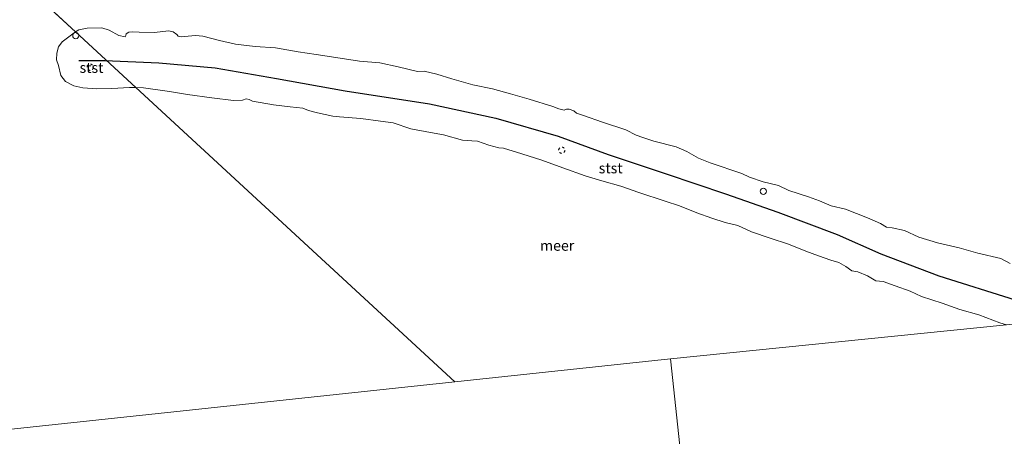
# Model space of a CAD drawing. Units: metres. Extents: x 129995 to 140005, y 481249 to 487500.
# Drawn here: x 131249 to 131486, y 483364 to 483464 of the extents above; entities that cross this region are included whole.
import ezdxf
from ezdxf.enums import TextEntityAlignment as Align

# ---------------------------------------------------------------- set-up
doc = ezdxf.new("R2010")
doc.units = ezdxf.units.M
doc.linetypes.add('VW-6060_STREEP', pattern=[1.2, 0.6, -0.6])
doc.layers.get('0').update_dxf_attribs({"lineweight": 25})
for name, color, linetype, lineweight in [('B-ME-IE-HULPGEOMETRIE-L-B1', 53, 'Continuous', 18), ('B-ME-IE-INRICHTINGSELEMENT-S-B1', 253, 'Continuous', 18), ('B-ME-OB-BEKLEDING-GV-B6', 253, 'Continuous', 18), ('B-ME-OB-WATERLIJN-L-B1', 133, 'OB-WATERLIJN', 18), ('B-ME-OG-WATER-GV-B6', 153, 'Continuous', 18), ('B-ME-VV-KRIBBEN-L-B1', 10, 'Continuous', 25), ('B-ME-VW-MARKERING-BEBAKENING-S-B1', 255, 'VW-6060_STREEP', 18)]:
    doc.layers.add(name, color=color, linetype=linetype, lineweight=lineweight)
doc.styles.add('NLCS-ISO', font='NLCS-ISO.TTF')
doc.linetypes.add('OB-WATERLIJN', pattern='A,10,[32,NLCS.SHX,S=2,R=0,X=0,Y=0],-12', length=22)

# ---------------------------------------------------------------- blocks, each defined once
blk = doc.blocks.new('dtb')
blk.add_circle((0, 0), 0.75)

msp = doc.modelspace()

# ---------------------------------------------------------------- linework, layer by layer
at = {"layer": 'B-ME-IE-HULPGEOMETRIE-L-B1'}
msp.add_line((131405.86, 483382.43, -0.25), (131353.92, 483376.88, -0.25), dxfattribs=at)
for points in [[(131353.92, 483376.88, -0.25), (131277.06, 483447.72, -0.25), (131262.51, 483461.13, -0.25), (131147.97, 483566.7, -0.25)], [(131779.11, 483420.03, -0.25), (131521.33, 483394.06, -0.25), (131486.76, 483390.58, -0.25), (131405.86, 483382.43, -0.25)], [(131405.86, 483382.43, -0.25), (131420.83, 483242.38, -0.25), (131421.42, 483236.9, -0.25), (131427.77, 483177.48, -0.25), (131427.88, 483176.47, -0.25), (131433.56, 483123.3, -0.25), (131435.1, 483108.86, -0.03), (131442.55, 483039.17, -0.02), (131443.02, 483034.79, -0.1), (131449.3, 482976.04, 0.44), (131450.27, 482967.04, 2.21), (131451.12, 482959.01, 3.7), (131451.25, 482957.86, 3.78), (131451.47, 482955.77, 3.77), (131451.59, 482954.62, 3.74), (131452.68, 482944.43, 0.4), (131454.81, 482924.51, -0.07), (131454.98, 482922.98, -0.35), (131455.53, 482917.81, -0.34), (131455.89, 482914.46, -0.35), (131455.98, 482913.61, -0.15), (131458.3, 482891.86, -0.23)], [(131353.92, 483376.88, -0.25), (131237.25, 483364.4, -0.25), (131213.85, 483361.9, -0.25), (131213.3, 483361.84, -0.08), (131183.34, 483358.64, 0.14), (131152.26, 483355.32, 0.15), (131141.86, 483354.2, 0.01), (131133.3, 483353.29, -0.25), (131113.45, 483351.17, -0.25), (131042.84, 483343.62, -0.25)]]:
    msp.add_polyline3d(points, dxfattribs=at)
at = {"layer": 'B-ME-OB-BEKLEDING-GV-B6'}
for points in [[(131262.51, 483461.13, -0.25), (131263.33, 483461.59, -0.25), (131265.32, 483462.01, -0.25), (131268.85, 483462.12, -0.25), (131270.63, 483461.53, -0.25), (131272.94, 483460.28, -0.25), (131274.45, 483459.95, -0.25), (131274.65, 483460.29, -0.25), (131274.7, 483460.68, -0.25), (131275.39, 483461.1, -0.25), (131276.33, 483461.17, -0.25), (131277.86, 483461.06, -0.25), (131281.5, 483461.01, -0.25), (131284.97, 483461.4, -0.25), (131286.07, 483461.17, -0.25), (131286.92, 483460.46, -0.25), (131287.25, 483460.08, -0.25), (131288.07, 483459.95, -0.25), (131289.67, 483460.1, -0.25), (131291.42, 483460.29, -0.25), (131293.15, 483460.11, -0.25), (131297.18, 483459.05, -0.25), (131301.05, 483458.19, -0.25), (131305.8, 483457.59, -0.25), (131310.69, 483457.29, -0.25), (131316.12, 483456.33, -0.25), (131320.49, 483455.72, -0.25), (131325.24, 483454.97, -0.25), (131330.95, 483454.11, -0.25), (131335.81, 483453.7, -0.25), (131340.27, 483452.69, -0.25), (131344.93, 483451.57, -0.25), (131346.51, 483451.7, -0.25), (131349.52, 483450.94, -0.25), (131353.14, 483449.8, -0.25), (131358.25, 483448.34, -0.25), (131362.98, 483447.45, -0.25), (131367.34, 483446.22, -0.25), (131371.84, 483444.91, -0.25), (131377.48, 483443.18, -0.25), (131378.96, 483442.58, -0.25), (131380.2, 483442.24, -0.25), (131380.78, 483442.5, -0.25), (131381.42, 483442.5, -0.25), (131382.54, 483442.15, -0.25), (131383.24, 483441.58, -0.25), (131384.88, 483440.99, -0.25), (131389.45, 483439.42, -0.25), (131395.11, 483437.55, -0.25), (131397.56, 483436.3, -0.25), (131399.2, 483435.69, -0.25), (131401.85, 483434.83, -0.25), (131407.19, 483433.44, -0.25), (131409.77, 483432.3, -0.25), (131412.6, 483430.73, -0.25), (131415.41, 483429.59, -0.25), (131423.05, 483427.04, -0.25), (131424.9, 483426.11, -0.25), (131428.15, 483425, -0.25), (131431.9, 483424.18, -0.25), (131434.37, 483422.96, -0.25), (131439.13, 483421.39, -0.25), (131441.76, 483420.44, -0.25), (131444.56, 483419.25, -0.25), (131448.03, 483418.43, -0.25), (131453.27, 483416.35, -0.25), (131456.43, 483414.99, -0.25), (131457.9, 483414.14, -0.25), (131459.28, 483413.95, -0.25), (131462.22, 483413.27, -0.25), (131465.67, 483411.71, -0.25), (131470.16, 483410.36, -0.25), (131475.37, 483409.14, -0.25), (131479.85, 483407.85, -0.25), (131485.39, 483406.6, -0.25), (131487.66, 483405.39, -0.25)], [(131262.51, 483461.13, -0.25), (131277.06, 483447.72, -0.25), (131275.53, 483447.77, -0.25), (131271.26, 483447.47, -0.25), (131267.68, 483447.4, -0.25), (131264.31, 483447.63, -0.25), (131262.08, 483448.13, -0.25), (131260.06, 483449.16, -0.25), (131258.97, 483450.63, -0.25), (131258.4, 483453.03, -0.25), (131257.9, 483454.43, -0.25), (131258.01, 483456.03, -0.25), (131258.43, 483457.55, -0.25), (131259.27, 483458.76, -0.25), (131262.15, 483460.92, -0.25), (131262.51, 483461.13, -0.25)], [(131486.76, 483390.58, -0.25), (131485.18, 483391.07, -0.25), (131480.14, 483393.02, -0.25), (131475.58, 483394.32, -0.25), (131471.33, 483395.78, -0.25), (131466.35, 483397.43, -0.25), (131463.6, 483398.66, -0.25), (131459.98, 483399.99, -0.25), (131457.06, 483401.04, -0.25), (131455.33, 483401.22, -0.25), (131453.28, 483402.41, -0.25), (131450.97, 483403.38, -0.25), (131449.51, 483403.6, -0.25), (131448.1, 483404.61, -0.25), (131446.4, 483405.62, -0.25), (131444.44, 483406.14, -0.25), (131441.5, 483407.17, -0.25), (131438.43, 483408.33, -0.25), (131434.26, 483410.01, -0.25), (131429.88, 483411.43, -0.25), (131425.35, 483412.95, -0.25), (131422.04, 483414.53, -0.25), (131418.99, 483415.21, -0.25), (131415.82, 483416.27, -0.25), (131412.21, 483417.57, -0.25), (131407.99, 483419.23, -0.25), (131404.55, 483420.34, -0.25), (131398.2, 483422.48, -0.25), (131393.9, 483423.99, -0.25), (131389.33, 483425.29, -0.25), (131385.28, 483426.48, -0.25), (131379.88, 483428.36, -0.25), (131374.87, 483430.23, -0.25), (131370.07, 483431.79, -0.25), (131365.64, 483433.15, -0.25), (131364.48, 483433.24, -0.25), (131362.05, 483433.89, -0.25), (131359.34, 483434.82, -0.25), (131357.98, 483434.88, -0.25), (131355.77, 483435.09, -0.25), (131351.13, 483436.33, -0.25), (131348.05, 483436.92, -0.25), (131343.27, 483437.78, -0.25), (131339.04, 483439.2, -0.25), (131336.02, 483439.64, -0.25), (131331.23, 483440.28, -0.25), (131326.14, 483440.67, -0.25), (131324.51, 483440.87, -0.25), (131320.79, 483441.62, -0.25), (131318.68, 483442.16, -0.25), (131317.28, 483442.73, -0.25), (131314.25, 483443.08, -0.25), (131310.22, 483443.6, -0.25), (131305.13, 483444.41, -0.25), (131304.31, 483444.84, -0.25), (131303.66, 483444.98, -0.25), (131302.75, 483444.66, -0.25), (131300.61, 483444.62, -0.25), (131295.38, 483445.23, -0.25), (131289.51, 483446.07, -0.25), (131285.12, 483446.74, -0.25), (131278.91, 483447.67, -0.25), (131277.06, 483447.72, -0.25), (131262.51, 483461.13, -0.25)]]:
    msp.add_polyline3d(points, dxfattribs=at)
at = {"layer": 'B-ME-OB-WATERLIJN-L-B1'}
for points in [[(131262.51, 483461.13, -0.25), (131263.33, 483461.59, -0.25), (131265.32, 483462.01, -0.25), (131268.85, 483462.12, -0.25), (131270.63, 483461.53, -0.25), (131272.94, 483460.28, -0.25), (131274.45, 483459.95, -0.25), (131274.65, 483460.29, -0.25), (131274.7, 483460.68, -0.25), (131275.39, 483461.1, -0.25), (131276.33, 483461.17, -0.25), (131277.86, 483461.06, -0.25), (131281.5, 483461.01, -0.25), (131284.97, 483461.4, -0.25), (131286.07, 483461.17, -0.25), (131286.92, 483460.46, -0.25), (131287.25, 483460.08, -0.25), (131288.07, 483459.95, -0.25), (131289.67, 483460.1, -0.25), (131291.42, 483460.29, -0.25), (131293.15, 483460.11, -0.25), (131297.18, 483459.05, -0.25), (131301.05, 483458.19, -0.25), (131305.8, 483457.59, -0.25), (131310.69, 483457.29, -0.25), (131316.12, 483456.33, -0.25), (131320.49, 483455.72, -0.25), (131325.24, 483454.97, -0.25), (131330.95, 483454.11, -0.25), (131335.81, 483453.7, -0.25), (131340.27, 483452.69, -0.25), (131344.93, 483451.57, -0.25), (131346.51, 483451.7, -0.25), (131349.52, 483450.94, -0.25), (131353.14, 483449.8, -0.25), (131358.25, 483448.34, -0.25), (131362.98, 483447.45, -0.25), (131367.34, 483446.22, -0.25), (131371.84, 483444.91, -0.25), (131377.48, 483443.18, -0.25), (131378.96, 483442.58, -0.25), (131380.2, 483442.24, -0.25), (131380.78, 483442.5, -0.25), (131381.42, 483442.5, -0.25), (131382.54, 483442.15, -0.25), (131383.24, 483441.58, -0.25), (131384.88, 483440.99, -0.25), (131389.45, 483439.42, -0.25), (131395.11, 483437.55, -0.25), (131397.56, 483436.3, -0.25), (131399.2, 483435.69, -0.25), (131401.85, 483434.83, -0.25), (131407.19, 483433.44, -0.25), (131409.77, 483432.3, -0.25), (131412.6, 483430.73, -0.25), (131415.41, 483429.59, -0.25), (131423.05, 483427.04, -0.25), (131424.9, 483426.11, -0.25), (131428.15, 483425, -0.25), (131431.9, 483424.18, -0.25), (131434.37, 483422.96, -0.25), (131439.13, 483421.39, -0.25), (131441.76, 483420.44, -0.25), (131444.56, 483419.25, -0.25), (131448.03, 483418.43, -0.25), (131453.27, 483416.35, -0.25), (131456.43, 483414.99, -0.25), (131457.9, 483414.14, -0.25), (131459.28, 483413.95, -0.25), (131462.22, 483413.27, -0.25), (131465.67, 483411.71, -0.25), (131470.16, 483410.36, -0.25), (131475.37, 483409.14, -0.25), (131479.85, 483407.85, -0.25), (131485.39, 483406.6, -0.25), (131487.66, 483405.39, -0.25)], [(131277.06, 483447.72, -0.25), (131275.53, 483447.77, -0.25), (131271.26, 483447.47, -0.25), (131267.68, 483447.4, -0.25), (131264.31, 483447.63, -0.25), (131262.08, 483448.13, -0.25), (131260.06, 483449.16, -0.25), (131258.97, 483450.63, -0.25), (131258.4, 483453.03, -0.25), (131257.9, 483454.43, -0.25), (131258.01, 483456.03, -0.25), (131258.43, 483457.55, -0.25), (131259.27, 483458.76, -0.25), (131262.15, 483460.92, -0.25), (131262.51, 483461.13, -0.25)], [(131486.76, 483390.58, -0.25), (131485.18, 483391.07, -0.25), (131480.14, 483393.02, -0.25), (131475.58, 483394.32, -0.25), (131471.33, 483395.78, -0.25), (131466.35, 483397.43, -0.25), (131463.6, 483398.66, -0.25), (131459.98, 483399.99, -0.25), (131457.06, 483401.04, -0.25), (131455.33, 483401.22, -0.25), (131453.28, 483402.41, -0.25), (131450.97, 483403.38, -0.25), (131449.51, 483403.6, -0.25), (131448.1, 483404.61, -0.25), (131446.4, 483405.62, -0.25), (131444.44, 483406.14, -0.25), (131441.5, 483407.17, -0.25), (131438.43, 483408.33, -0.25), (131434.26, 483410.01, -0.25), (131429.88, 483411.43, -0.25), (131425.35, 483412.95, -0.25), (131422.04, 483414.53, -0.25), (131418.99, 483415.21, -0.25), (131415.82, 483416.27, -0.25), (131412.21, 483417.57, -0.25), (131407.99, 483419.23, -0.25), (131404.55, 483420.34, -0.25), (131398.2, 483422.48, -0.25), (131393.9, 483423.99, -0.25), (131389.33, 483425.29, -0.25), (131385.28, 483426.48, -0.25), (131379.88, 483428.36, -0.25), (131374.87, 483430.23, -0.25), (131370.07, 483431.79, -0.25), (131365.64, 483433.15, -0.25), (131364.48, 483433.24, -0.25), (131362.05, 483433.89, -0.25), (131359.34, 483434.82, -0.25), (131357.98, 483434.88, -0.25), (131355.77, 483435.09, -0.25), (131351.13, 483436.33, -0.25), (131348.05, 483436.92, -0.25), (131343.27, 483437.78, -0.25), (131339.04, 483439.2, -0.25), (131336.02, 483439.64, -0.25), (131331.23, 483440.28, -0.25), (131326.14, 483440.67, -0.25), (131324.51, 483440.87, -0.25), (131320.79, 483441.62, -0.25), (131318.68, 483442.16, -0.25), (131317.28, 483442.73, -0.25), (131314.25, 483443.08, -0.25), (131310.22, 483443.6, -0.25), (131305.13, 483444.41, -0.25), (131304.31, 483444.84, -0.25), (131303.66, 483444.98, -0.25), (131302.75, 483444.66, -0.25), (131300.61, 483444.62, -0.25), (131295.38, 483445.23, -0.25), (131289.51, 483446.07, -0.25), (131285.12, 483446.74, -0.25), (131278.91, 483447.67, -0.25), (131277.06, 483447.72, -0.25)]]:
    msp.add_polyline3d(points, dxfattribs=at)
at = {"layer": 'B-ME-OG-WATER-GV-B6'}
for points in [[(131262.51, 483461.13, -0.25), (131147.97, 483566.7, -0.25), (130985.71, 483715.91, -0.25), (131045.83, 483772.91, -0.25), (131045.39, 483773.37, -0.25), (131313.82, 484026.26, -0.25), (130870.01, 484498.15, -0.25), (131144.73, 484751.83, -0.25), (130676.72, 485259.32, -0.25), (132968.63, 486716.97, -0.25)], [(131147.97, 483566.7, -0.25), (131262.51, 483461.13, -0.25), (131262.15, 483460.92, -0.25), (131259.27, 483458.76, -0.25), (131258.43, 483457.55, -0.25), (131258.01, 483456.03, -0.25), (131257.9, 483454.43, -0.25), (131258.4, 483453.03, -0.25), (131258.97, 483450.63, -0.25), (131260.06, 483449.16, -0.25), (131262.08, 483448.13, -0.25), (131264.31, 483447.63, -0.25), (131267.68, 483447.4, -0.25), (131271.26, 483447.47, -0.25), (131275.53, 483447.77, -0.25), (131277.06, 483447.72, -0.25), (131353.92, 483376.88, -0.25)], [(131487.66, 483405.39, -0.25), (131485.39, 483406.6, -0.25), (131479.85, 483407.85, -0.25), (131475.37, 483409.14, -0.25), (131470.16, 483410.36, -0.25), (131465.67, 483411.71, -0.25), (131462.22, 483413.27, -0.25), (131459.28, 483413.95, -0.25), (131457.9, 483414.14, -0.25), (131456.43, 483414.99, -0.25), (131453.27, 483416.35, -0.25), (131448.03, 483418.43, -0.25), (131444.56, 483419.25, -0.25), (131441.76, 483420.44, -0.25), (131439.13, 483421.39, -0.25), (131434.37, 483422.96, -0.25), (131431.9, 483424.18, -0.25), (131428.15, 483425, -0.25), (131424.9, 483426.11, -0.25), (131423.05, 483427.04, -0.25), (131415.41, 483429.59, -0.25), (131412.6, 483430.73, -0.25), (131409.77, 483432.3, -0.25), (131407.19, 483433.44, -0.25), (131401.85, 483434.83, -0.25), (131399.2, 483435.69, -0.25), (131397.56, 483436.3, -0.25), (131395.11, 483437.55, -0.25), (131389.45, 483439.42, -0.25), (131384.88, 483440.99, -0.25), (131383.24, 483441.58, -0.25), (131382.54, 483442.15, -0.25), (131381.42, 483442.5, -0.25), (131380.78, 483442.5, -0.25), (131380.2, 483442.24, -0.25), (131378.96, 483442.58, -0.25), (131377.48, 483443.18, -0.25), (131371.84, 483444.91, -0.25), (131367.34, 483446.22, -0.25), (131362.98, 483447.45, -0.25), (131358.25, 483448.34, -0.25), (131353.14, 483449.8, -0.25), (131349.52, 483450.94, -0.25), (131346.51, 483451.7, -0.25), (131344.93, 483451.57, -0.25), (131340.27, 483452.69, -0.25), (131335.81, 483453.7, -0.25), (131330.95, 483454.11, -0.25), (131325.24, 483454.97, -0.25), (131320.49, 483455.72, -0.25), (131316.12, 483456.33, -0.25), (131310.69, 483457.29, -0.25), (131305.8, 483457.59, -0.25), (131301.05, 483458.19, -0.25), (131297.18, 483459.05, -0.25), (131293.15, 483460.11, -0.25), (131291.42, 483460.29, -0.25), (131289.67, 483460.1, -0.25), (131288.07, 483459.95, -0.25), (131287.25, 483460.08, -0.25), (131286.92, 483460.46, -0.25), (131286.07, 483461.17, -0.25), (131284.97, 483461.4, -0.25), (131281.5, 483461.01, -0.25), (131277.86, 483461.06, -0.25), (131276.33, 483461.17, -0.25), (131275.39, 483461.1, -0.25), (131274.7, 483460.68, -0.25), (131274.65, 483460.29, -0.25), (131274.45, 483459.95, -0.25), (131272.94, 483460.28, -0.25), (131270.63, 483461.53, -0.25), (131268.85, 483462.12, -0.25), (131265.32, 483462.01, -0.25), (131263.33, 483461.59, -0.25), (131262.51, 483461.13, -0.25)], [(131353.92, 483376.88, -0.25), (131277.06, 483447.72, -0.25), (131278.91, 483447.67, -0.25), (131285.12, 483446.74, -0.25), (131289.51, 483446.07, -0.25), (131295.38, 483445.23, -0.25), (131300.61, 483444.62, -0.25), (131302.75, 483444.66, -0.25), (131303.66, 483444.98, -0.25), (131304.31, 483444.84, -0.25), (131305.13, 483444.41, -0.25), (131310.22, 483443.6, -0.25), (131314.25, 483443.08, -0.25), (131317.28, 483442.73, -0.25), (131318.68, 483442.16, -0.25), (131320.79, 483441.62, -0.25), (131324.51, 483440.87, -0.25), (131326.14, 483440.67, -0.25), (131331.23, 483440.28, -0.25), (131336.02, 483439.64, -0.25), (131339.04, 483439.2, -0.25), (131343.27, 483437.78, -0.25), (131348.05, 483436.92, -0.25), (131351.13, 483436.33, -0.25), (131355.77, 483435.09, -0.25), (131357.98, 483434.88, -0.25), (131359.34, 483434.82, -0.25), (131362.05, 483433.89, -0.25), (131364.48, 483433.24, -0.25), (131365.64, 483433.15, -0.25), (131370.07, 483431.79, -0.25), (131374.87, 483430.23, -0.25), (131379.88, 483428.36, -0.25), (131385.28, 483426.48, -0.25), (131389.33, 483425.29, -0.25), (131393.9, 483423.99, -0.25), (131398.2, 483422.48, -0.25), (131404.55, 483420.34, -0.25), (131407.99, 483419.23, -0.25), (131412.21, 483417.57, -0.25), (131415.82, 483416.27, -0.25), (131418.99, 483415.21, -0.25), (131422.04, 483414.53, -0.25), (131425.35, 483412.95, -0.25), (131429.88, 483411.43, -0.25), (131434.26, 483410.01, -0.25), (131438.43, 483408.33, -0.25), (131441.5, 483407.17, -0.25), (131444.44, 483406.14, -0.25), (131446.4, 483405.62, -0.25), (131448.1, 483404.61, -0.25), (131449.51, 483403.6, -0.25), (131450.97, 483403.38, -0.25), (131453.28, 483402.41, -0.25), (131455.33, 483401.22, -0.25), (131457.06, 483401.04, -0.25), (131459.98, 483399.99, -0.25), (131463.6, 483398.66, -0.25), (131466.35, 483397.43, -0.25), (131471.33, 483395.78, -0.25), (131475.58, 483394.32, -0.25), (131480.14, 483393.02, -0.25), (131485.18, 483391.07, -0.25), (131486.76, 483390.58, -0.25), (131405.86, 483382.43, -0.25), (131353.92, 483376.88, -0.25)], [(131420.83, 483242.38, -0.25), (131405.86, 483382.43, -0.25), (131486.76, 483390.58, -0.25)], [(131353.92, 483376.88, -0.25), (131405.86, 483382.43, -0.25), (131420.83, 483242.38, -0.25)], [(131353.92, 483376.88, -0.25), (131237.25, 483364.4, -0.25)], [(131237.25, 483364.4, -0.25), (131353.92, 483376.88, -0.25)]]:
    msp.add_polyline3d(points, dxfattribs=at)
at = {"layer": 'B-ME-VV-KRIBBEN-L-B1'}
msp.add_line((131263.33, 483454.21, 0.63), (131269.61, 483454.22, 0.71), dxfattribs=at)
msp.add_polyline3d([(131269.61, 483454.22, 0.71), (131282.61, 483453.7, 0.78), (131296.19, 483452.46, 0.71), (131310.97, 483449.94, 0.78), (131327.47, 483446.94, 0.73), (131347.76, 483443.77, 0.8), (131363.75, 483440.36, 0.73), (131378.77, 483436.01, 0.81), (131390.86, 483431.57, 0.81), (131404.82, 483426.93, 0.82), (131419.06, 483422.15, 0.81), (131431.74, 483417.71, 0.83), (131446.01, 483412.37, 0.78), (131456.52, 483407.67, 0.72), (131470.49, 483402.37, 0.79), (131488.92, 483396.59, 0.79), (131503.71, 483392.29, 0.81)], dxfattribs=at)

# ---------------------------------------------------------------- block references
at = {"layer": 'B-ME-IE-INRICHTINGSELEMENT-S-B1', "rotation": 90}
for p in [(131262.58, 483460.21, -0.21), (131428.19, 483422.76, 0.22)]:
    msp.add_blockref('dtb', p, dxfattribs=at)
at = {"layer": 'B-ME-VW-MARKERING-BEBAKENING-S-B1', "rotation": 90}
for p in [(131266.04, 483452.61, 0.58), (131379.65, 483432.63, 0.46)]:
    msp.add_blockref('dtb', p, dxfattribs=at)

# ---------------------------------------------------------------- texts
at = {"layer": 'B-ME-OB-BEKLEDING-GV-B6', "ltscale": 0.2, "style": 'NLCS-ISO'}
for p in [(131266.37, 483452.51), (131391.44, 483428.32)]:
    msp.add_text('stst', height=2.5, dxfattribs=at).set_placement(p, align=Align.MIDDLE_CENTER)
at = {"layer": 'B-ME-OG-WATER-GV-B6', "ltscale": 0.2, "style": 'NLCS-ISO'}
msp.add_text('meer', height=2.5, dxfattribs=at).set_placement((131378.54, 483409.68), align=Align.MIDDLE_CENTER)

doc.saveas('drawing.dxf')
